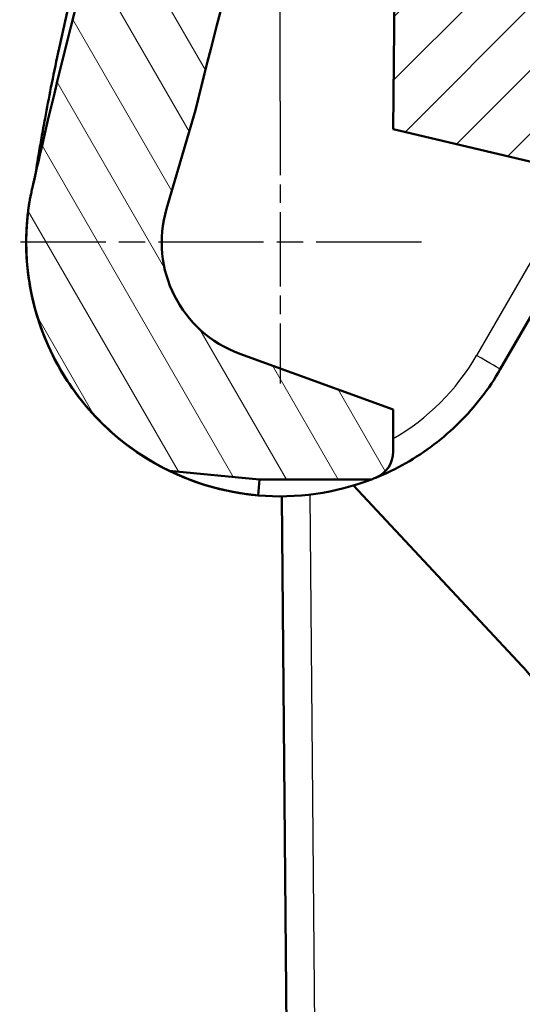
# Model space of a CAD drawing. Units: millimetres. Extents: x 1 to 593, y 1 to 419.
# Drawn here: x 163 to 172, y 355 to 372 of the extents above; entities that cross this region are included whole.
import ezdxf

# ---------------------------------------------------------------- set-up
doc = ezdxf.new("R2010")
doc.units = ezdxf.units.MM
doc.linetypes.add('CHAIN', pattern=[0.3543, 0.2362, -0.0295, 0.0591, -0.0295])
doc.linetypes.add('DASH_DOT', pattern=[0.37, 0.24, -0.06, 0.01, -0.06])
for name, color, linetype, lineweight in [('Bemaßung (ISO)', 1, 'Continuous', 25), ('Mittelpunktmarkierung (ISO)', 1, 'DASH_DOT', 25), ('Schraffur (ISO)', 1, 'Continuous', 18), ('Sichtbar (ISO)', 7, 'Continuous', 50), ('Sichtbar schmal (ISO)', 1, 'Continuous', 25)]:
    doc.layers.add(name, color=color, linetype=linetype, lineweight=lineweight)
doc.styles.add('3_5', font='isocpeur.ttf', dxfattribs={"width": 1.1})
doc.dimstyles.new('18-Bopla 3_5', dxfattribs={"dimtxt": 3.5, "dimasz": 2.5, "dimexe": 1, "dimexo": 0, "dimgap": 0.2, "dimtad": 1, "dimdec": 6, "dimrnd": 1e-08, "dimtxsty": '3_5', "dimcen": 0.09, "dimdle": 7, "dimclrd": 1, "dimclre": 1, "dimclrt": 5, "dimadec": 6, "dimazin": 2, "dimtfac": 0.714286, "dimtdec": 3, "dimtmove": 0, "dimatfit": 3, "dimfxl": 1, "dimtolj": 1, "dimlwd": 25, "dimlwe": 25, "dimarcsym": 0})

# ---------------------------------------------------------------- blocks, each defined once
blk = doc.blocks.new('*D32')
at = {"layer": 'Bemaßung (ISO)', "color": 1, "linetype": 'Continuous', "lineweight": 25}
for p, q in [((167.225, 370.92), (167.225, 410.258)), ((271.225, 370.919), (271.225, 410.258)), ((169.725, 409.258), (268.725, 409.258))]:
    blk.add_line(p, q, dxfattribs=at)
at = {"layer": 'Bemaßung (ISO)', "color": 1, "linetype": 'Continuous'}
for points in [[(169.725, 409.675), (169.725, 408.841), (167.225, 409.258)], [(268.725, 409.675), (268.725, 408.841), (271.225, 409.258)]]:
    blk.add_solid(points, dxfattribs=at)
at = {"layer": 'Defpoints', "color": 0, "linetype": 'Continuous'}
for p in [(271.225, 409.258), (167.225, 370.92), (271.225, 370.919)]:
    blk.add_point(p, dxfattribs=at)
at = {"layer": 'Bemaßung (ISO)', "color": 5, "linetype": 'Continuous', "lineweight": 25, "insert": (215.76, 409.458), "char_height": 3.5, "attachment_point": 7, "style": '3_5'}
blk.add_mtext('\\A1;104', dxfattribs=at)

msp = doc.modelspace()

# ---------------------------------------------------------------- hatches: boundary and pattern name
at = {"layer": 'Schraffur (ISO)'}
h = msp.add_hatch(dxfattribs=at)
h.set_pattern_fill('ANSI31', color=256, scale=6.35, angle=75, style=0)
h.set_pattern_definition([(120, (0, 0), (-0.6874077, -0.396875), [])])
edge = h.paths.add_edge_path()
edge.add_ellipse((174.51951783, 385.41957216), major_axis=(0.221182, -0.20267837), ratio=1, start_angle=227.499999999, end_angle=312.5)
edge.add_line((174.51951606, 385.11957216), (176.82462578, 385.11955855))
edge.add_line((176.82462578, 385.11955855), (176.82463345, 386.41955855))
edge.add_line((176.82463345, 386.41955855), (177.62463345, 386.41955382))
edge.add_ellipse((177.62463759, 387.11955382), major_axis=(-0.00000413, -0.7), ratio=1, start_angle=0, end_angle=90)
edge.add_line((178.32463759, 387.11954969), (178.32464111, 387.71631212))
edge.add_ellipse((177.62464111, 387.71631626), major_axis=(0.51815547, 0.47065371), ratio=1, start_angle=317.75, end_angle=402.25)
edge.add_line((177.69173725, 388.4130932), (177.62464526, 388.41955382))
edge.add_line((177.62464526, 388.41955382), (170.07284027, 388.41959841))
edge.add_ellipse((170.07283732, 387.91959841), major_axis=(-0.47186347, -0.16536284), ratio=1, start_angle=250.686834973, end_angle=289.313165028)
edge.add_ellipse((179.12423123, 376.59165649), major_axis=(-15, 0.00010591), ratio=0.99999999998, start_angle=308.626396292, end_angle=320.981644238)
edge.add_spline(control_points=[(167.4701333, 386.03527875), (167.43980845, 385.99785573), (167.41342143, 385.95740657), (167.36936016, 385.87173908), (167.35180303, 385.82674846), (167.33899785, 385.78031457)], knot_values=[-0.0289003177, -0.0289003177, -0.0289003177, -0.0289003177, -0.0144501584, -0.0144501584, 0, 0, 0, 0], degree=3, periodic=0)
edge.add_spline(control_points=[(167.33899785, 385.78031457), (166.57807564, 383.02107344), (165.77568923, 380.3751665), (164.25688421, 375.09609731), (163.58734019, 372.64773422), (162.99865177, 370.10617299)], knot_values=[-1.7184514191, -1.7184514191, -1.7184514191, -1.7184514191, -0.8610548188, -0.8610548188, -0.0738662662, -0.0738662662, -0.0738662662, -0.0738662662], degree=3, periodic=0)
edge.add_spline(control_points=[(162.99865177, 370.10617299), (162.94625409, 369.87995498), (162.89469075, 369.65379231), (162.8326713, 369.37722129), (162.82154614, 369.32736777), (162.81041673, 369.27751521)], knot_values=[-0.150804407, -0.150804407, -0.150804407, -0.150804407, -0.0810964871, -0.0810964871, -0.0657725597, -0.0657725597, -0.0657725597, -0.0657725597], degree=3, periodic=0)
edge.add_spline(control_points=[(162.81041673, 369.27751521), (162.79979813, 369.22995076), (162.79034015, 369.18213461), (162.77376224, 369.08608409), (162.76664478, 369.03786398), (162.76070515, 368.98949196)], knot_values=[-0.0292411967, -0.0292411967, -0.0292411967, -0.0292411967, -0.0146205983, -0.0146205983, 0, 0, 0, 0], degree=3, periodic=0)
edge.add_line((162.76070515, 368.98949196), (162.75807273, 368.96805365))
edge.add_ellipse((167.22452718, 368.41961523), major_axis=(-4.5, 0.00002657), ratio=1, start_angle=353, end_angle=424.031214347)
edge.add_line((165.25403688, 364.37397956), (166.85704999, 364.2196174))
edge.add_line((166.85704999, 364.2196174), (168.84005182, 364.21960569))
edge.add_ellipse((167.22452718, 368.41961523), major_axis=(-4.5, 0.00002657), ratio=1, start_angle=111.039469782, end_angle=112.024312837)
edge.add_ellipse((168.72450528, 364.71150713), major_axis=(0.41457645, -0.27951094), ratio=1, start_angle=326.012156418, end_angle=393.987843581)
edge.add_line((169.22450528, 364.71150418), (169.22450968, 365.45688963))
edge.add_line((169.22450968, 365.45688963), (166.50627322, 366.44626497))
edge.add_ellipse((167.22452718, 368.41961523), major_axis=(-2.01455568, 0.59292952), ratio=1, start_angle=0, end_angle=86.400016172, ccw=False)
edge.add_line((165.2099715, 369.01254475), (165.72372466, 370.7580884))
edge.add_spline(control_points=[(165.72372466, 370.7580884), (166.28892746, 373.07074495), (166.91367243, 375.30372745), (168.21514233, 379.79264877), (168.85705116, 381.937983), (169.47136373, 384.11960196)], knot_values=[-1.4610520388, -1.4610520388, -1.4610520388, -1.4610520388, -0.7346434676, -0.7346434676, -0.0533215855, -0.0533215855, -0.0533215855, -0.0533215855], degree=3, periodic=0)
edge.add_line((169.47136373, 384.11960196), (169.47070954, 384.11960197))
edge.add_line((169.47070954, 384.11960197), (169.85110948, 385.53924033))
edge.add_ellipse((170.14088677, 385.46159291), major_axis=(-0.25980674, 0.15000153), ratio=1, start_angle=345, end_angle=375, ccw=False)
edge.add_line((169.92875598, 385.6737262), (170.88676674, 386.63172564))
edge.add_ellipse((171.09889752, 386.41959235), major_axis=(0.27716454, 0.11480339), ratio=1, start_angle=67.5, end_angle=112.500000001, ccw=False)
edge.add_line((171.09889929, 386.71959235), (171.43563017, 386.71959036))
edge.add_ellipse((171.4356284, 386.41959036), major_axis=(-0.3, 0.00000177), ratio=1, start_angle=201.73066276, end_angle=270, ccw=False)
edge.add_ellipse((171.99299044, 386.64173344), major_axis=(-0.22381839, -0.19976318), ratio=1, start_angle=339.98066276, end_angle=391.75)
edge.add_line((171.90778414, 386.35408802), (173.3746305, 385.91957892))
edge.add_line((173.3746305, 385.91957892), (174.1746305, 385.91957419))
edge.add_line((174.1746305, 385.91957419), (174.22065927, 385.3934272))
h = msp.add_hatch(dxfattribs=at)
h.set_pattern_fill('ANSI31', color=256, scale=6.35, style=0)
h.set_pattern_definition([(45, (0, 0), (-0.561266, 0.561266), [])])
edge = h.paths.add_edge_path()
edge.add_ellipse((266.59271995, 385.93776089), major_axis=(-0.29630623, 0.04693209), ratio=1, start_angle=99.000000001, end_angle=177.58656053)
edge.add_ellipse((267.18085412, 385.81902505), major_axis=(-0.22812294, -0.19483307), ratio=1, start_angle=229.5, end_angle=308.08656053, ccw=False)
edge.add_line((267.18085589, 386.11902505), (267.20036761, 386.11902494))
edge.add_ellipse((267.20036584, 385.81902494), major_axis=(-0.27716318, 0.11480667), ratio=1, start_angle=247.499999999, end_angle=292.5, ccw=False)
edge.add_line((267.41249913, 386.03115572), (268.33560258, 385.10804137))
edge.add_ellipse((267.9820471, 384.75449007), major_axis=(0.46110163, 0.19335276), ratio=1, start_angle=337.75, end_angle=382.25, ccw=False)
edge.add_line((268.48202809, 384.75885038), (268.5289471, 379.3788245))
edge.add_line((268.5289471, 379.3788245), (269.15935289, 377.89365714))
edge.add_line((269.15935289, 377.89365714), (269.22453898, 370.41901299))
edge.add_line((269.22453898, 370.41901299), (266.70238808, 369.82558143))
edge.add_line((266.70238808, 369.82558143), (266.62458815, 378.74660614))
edge.add_line((266.62458815, 378.74660614), (266.53249243, 378.96357363))
edge.add_line((266.53249243, 378.96357363), (266.49883109, 382.82339235))
edge.add_ellipse((265.99885011, 382.81903203), major_axis=(-0.35509061, 0.35200946), ratio=1, start_angle=225.249999999, end_angle=314.75)
edge.add_line((265.99885306, 383.31903203), (264.05589349, 383.3190435))
edge.add_line((264.05589349, 383.3190435), (264.23469545, 385.36262032))
edge.add_ellipse((264.73279255, 385.31903951), major_axis=(-0.36864066, -0.33779293), ratio=1, start_angle=227.5, end_angle=312.500000001, ccw=False)
edge.add_line((264.7327955, 385.81903951), (265.42462991, 385.81903542))
edge.add_line((265.42462991, 385.81903542), (266.54578786, 385.64145466))
edge.add_ellipse((266.59271995, 385.93776089), major_axis=(-0.29630623, 0.04693209), ratio=1, start_angle=90, end_angle=99.000000001)
edge = h.paths.add_edge_path()
edge.add_line((169.22453898, 370.41960342), (171.74668288, 369.82614208))
edge.add_line((171.74668288, 369.82614208), (171.82458815, 378.74716587))
edge.add_line((171.82458815, 378.74716587), (171.91668644, 378.96413227))
edge.add_line((171.91668644, 378.96413227), (171.95039335, 382.82395059))
edge.add_ellipse((172.45037429, 382.81958437), major_axis=(0.35509477, 0.35200527), ratio=1, start_angle=45.25, end_angle=134.750000001, ccw=False)
edge.add_line((172.45037724, 383.31958437), (174.39333681, 383.3195729))
edge.add_line((174.39333681, 383.3195729), (174.21455898, 385.36315183))
edge.add_ellipse((173.71646137, 385.3195769), major_axis=(0.36863667, -0.33779728), ratio=1, start_angle=47.499999999, end_angle=132.5)
edge.add_line((173.71646432, 385.8195769), (173.02462991, 385.81958098))
edge.add_line((173.02462991, 385.81958098), (171.90346987, 385.64201346))
edge.add_ellipse((171.85654128, 385.93832024), major_axis=(0.29630678, 0.04692859), ratio=1, start_angle=261.000000002, end_angle=270, ccw=False)
edge.add_ellipse((171.85654128, 385.93832024), major_axis=(0.29630678, 0.04692859), ratio=1, start_angle=182.41343947, end_angle=261.000000002, ccw=False)
edge.add_ellipse((171.2684057, 385.81959135), major_axis=(-0.22812064, 0.19483576), ratio=1, start_angle=231.91343947, end_angle=310.5)
edge.add_line((171.26840748, 386.11959135), (171.24889575, 386.11959147))
edge.add_ellipse((171.24889398, 385.81959147), major_axis=(-0.27716454, -0.11480339), ratio=1, start_angle=247.5, end_angle=292.500000001)
edge.add_line((171.0367632, 386.03172475), (170.11364885, 385.1086213))
edge.add_ellipse((170.46720015, 384.75506583), major_axis=(-0.46109934, 0.1933582), ratio=1, start_angle=337.75, end_angle=382.25)
edge.add_line((169.96721921, 384.75943205), (169.92023668, 379.37940672))
edge.add_line((169.92023668, 379.37940672), (169.28981334, 377.8942468))
edge.add_line((169.28981334, 377.8942468), (169.22453898, 370.41960342))
edge = h.paths.add_edge_path()
edge.add_ellipse((257.96630744, 371.51907946), major_axis=(-0.36268922, -0.34417515), ratio=1, start_angle=226.5, end_angle=313.500000001)
edge.add_line((257.46699282, 371.54525039), (257.22451832, 366.91908384))
edge.add_line((257.22451832, 366.91908384), (256.22451832, 366.91908974))
edge.add_line((256.22451832, 366.91908974), (255.66527122, 382.93654279))
edge.add_ellipse((255.1655757, 382.919096), major_axis=(-0.35966785, 0.34733131), ratio=1, start_angle=225.999999999, end_angle=314)
edge.add_line((255.16557866, 383.419096), (253.77263249, 383.41910422))
edge.add_spline(control_points=[(253.77263249, 383.41910422), (253.71092572, 383.41910458), (253.63830032, 383.40465894), (253.52428078, 383.35743129), (253.46271177, 383.31629272), (253.37544469, 383.22902668), (253.33430539, 383.16745815), (253.28763073, 383.05477742), (253.27317908, 382.98421627), (253.2726486, 382.92347044)], knot_values=[0.1485308112, 0.1485308112, 0.1485308112, 0.1485308112, 0.167042844, 0.167042844, 0.1855548767, 0.1855548767, 0.2040669091, 0.2040669091, 0.2221443904, 0.2221443904, 0.2221443904, 0.2221443904], degree=3, periodic=0)
edge.add_line((253.2726486, 382.92347044), (253.22458025, 377.41910746))
edge.add_line((253.22458025, 377.41910746), (251.82458019, 377.41911572))
edge.add_line((251.82458019, 377.41911572), (251.82021971, 377.91911575))
edge.add_line((251.82021971, 377.91911575), (251.4245831, 377.91911808))
edge.add_line((251.4245831, 377.91911808), (251.37045224, 384.12609963))
edge.add_spline(control_points=[(251.37045224, 384.12609963), (251.37003849, 384.17354304), (251.36511983, 384.22487543), (251.34461086, 384.32798419), (251.32847915, 384.37965766), (251.29069704, 384.47087328), (251.26556578, 384.51881908), (251.20575618, 384.6083316), (251.17107785, 384.64989833), (251.10126501, 384.71971199), (251.05969868, 384.75439082), (250.97018684, 384.81420148), (250.92224133, 384.83933331), (250.83102609, 384.87711652), (250.77935274, 384.89324885), (250.67376593, 384.91425201), (250.61985247, 384.91912284), (250.57048699, 384.91912313)], knot_values=[0.0335658707, 0.0335658707, 0.0335658707, 0.0335658707, 0.0476803213, 0.0476803213, 0.0624899454, 0.0624899454, 0.0772995706, 0.0772995706, 0.0921091958, 0.0921091958, 0.106918824, 0.106918824, 0.1217284522, 0.1217284522, 0.1365380949, 0.1365380949, 0.1513477375, 0.1513477375, 0.1513477375, 0.1513477375], degree=3, periodic=0)
edge.add_line((250.57048699, 384.91912313), (249.87876219, 384.91912721))
edge.add_spline(control_points=[(249.87876219, 384.91912721), (249.82939672, 384.9191275), (249.7754832, 384.91425731), (249.66989614, 384.8932554), (249.6182226, 384.87712369), (249.52700692, 384.83934155), (249.47906111, 384.81421028), (249.38954856, 384.75440068), (249.34798182, 384.71972234), (249.27816816, 384.64990951), (249.24348933, 384.60834319), (249.18367868, 384.51883137), (249.15854685, 384.47088587), (249.12076366, 384.3796707), (249.10463135, 384.32799742), (249.08412116, 384.2248889), (249.0792019, 384.17355657), (249.07878758, 384.12611316)], knot_values=[-0.1513477375, -0.1513477375, -0.1513477375, -0.1513477375, -0.1365380949, -0.1365380949, -0.1217284522, -0.1217284522, -0.106918824, -0.106918824, -0.0921091958, -0.0921091958, -0.0772995706, -0.0772995706, -0.0624899454, -0.0624899454, -0.0476803213, -0.0476803213, -0.0335658707, -0.0335658707, -0.0335658707, -0.0335658707], degree=3, periodic=0)
edge.add_line((249.07878758, 384.12611316), (249.02458342, 377.91913225))
edge.add_line((249.02458342, 377.91913225), (248.62894682, 377.91913459))
edge.add_line((248.62894682, 377.91913459), (248.62458043, 377.41913462))
edge.add_line((248.62458043, 377.41913462), (247.22458037, 377.41914288))
edge.add_line((247.22458037, 377.41914288), (247.17657702, 382.92350643))
edge.add_spline(control_points=[(247.17657702, 382.92350643), (247.17604726, 382.98425227), (247.16159644, 383.05481359), (247.11492311, 383.16749487), (247.07378453, 383.22906388), (246.98651849, 383.31633096), (246.92494996, 383.35747026), (246.81093099, 383.40469925), (246.73830575, 383.41914575), (246.67659898, 383.41914612)], knot_values=[0.07404813, 0.07404813, 0.07404813, 0.07404813, 0.0921256113, 0.0921256113, 0.1106376438, 0.1106376438, 0.1291496765, 0.1291496765, 0.1476617092, 0.1476617092, 0.1476617092, 0.1476617092], degree=3, periodic=0)
edge.add_line((246.67659898, 383.41914612), (191.77263254, 383.41947029))
edge.add_spline(control_points=[(191.77263254, 383.41947029), (191.71092577, 383.41947065), (191.63830037, 383.40502501), (191.52428083, 383.35779736), (191.46271182, 383.31665879), (191.37544475, 383.22939275), (191.33430545, 383.16782422), (191.28763078, 383.05514348), (191.27317913, 382.98458234), (191.27264865, 382.92383651)], knot_values=[0.1485308103, 0.1485308103, 0.1485308103, 0.1485308103, 0.1670428427, 0.1670428427, 0.1855548751, 0.1855548751, 0.2040669075, 0.2040669075, 0.2221443889, 0.2221443889, 0.2221443889, 0.2221443889], degree=3, periodic=0)
edge.add_line((191.27264865, 382.92383651), (191.2245803, 377.41947352))
edge.add_line((191.2245803, 377.41947352), (189.82458029, 377.41948179))
edge.add_line((189.82458029, 377.41948179), (189.82021981, 377.91948182))
edge.add_line((189.82021981, 377.91948182), (189.42458324, 377.91948415))
edge.add_line((189.42458324, 377.91948415), (189.37045238, 384.1264657))
edge.add_spline(control_points=[(189.37045238, 384.1264657), (189.37003863, 384.17390911), (189.36511997, 384.22524151), (189.344611, 384.32835028), (189.32847929, 384.38002376), (189.29069718, 384.47123938), (189.26556591, 384.51918518), (189.20575632, 384.60869771), (189.17107798, 384.65026444), (189.10126515, 384.7200781), (189.05969883, 384.75475693), (188.970187, 384.81456758), (188.92224149, 384.83969941), (188.83102631, 384.87748261), (188.77935301, 384.89361492), (188.6737663, 384.91461807), (188.61985289, 384.9194889), (188.57048746, 384.9194892)], knot_values=[0.3376755936, 0.3376755936, 0.3376755936, 0.3376755936, 0.3517900458, 0.3517900458, 0.3665996714, 0.3665996714, 0.3814092971, 0.3814092971, 0.3962189229, 0.3962189229, 0.4110285492, 0.4110285492, 0.4258381755, 0.4258381755, 0.4406478043, 0.4406478043, 0.455457433, 0.455457433, 0.455457433, 0.455457433], degree=3, periodic=0)
edge.add_line((188.57048746, 384.9194892), (187.87876173, 384.91949328))
edge.add_spline(control_points=[(187.87876173, 384.91949328), (187.8293963, 384.91949357), (187.77548283, 384.91462338), (187.66989588, 384.89362147), (187.61822239, 384.87748977), (187.52700675, 384.83970765), (187.47906095, 384.81457638), (187.38954842, 384.75476679), (187.34798169, 384.72008845), (187.27816803, 384.65027562), (187.2434892, 384.6087093), (187.18367855, 384.51919747), (187.15854672, 384.47125197), (187.12076353, 384.38003679), (187.10463121, 384.32836351), (187.08412102, 384.22525498), (187.07920176, 384.17392264), (187.07878745, 384.12647923)], knot_values=[0.1527460422, 0.1527460422, 0.1527460422, 0.1527460422, 0.167555671, 0.167555671, 0.1823652997, 0.1823652997, 0.197174926, 0.197174926, 0.2119845523, 0.2119845523, 0.2267941781, 0.2267941781, 0.2416038039, 0.2416038039, 0.2564134295, 0.2564134295, 0.2705278816, 0.2705278816, 0.2705278816, 0.2705278816], degree=3, periodic=0)
edge.add_line((187.07878745, 384.12647923), (187.02458329, 377.91949832))
edge.add_line((187.02458329, 377.91949832), (186.62894672, 377.91950066))
edge.add_line((186.62894672, 377.91950066), (186.62458033, 377.41950068))
edge.add_line((186.62458033, 377.41950068), (185.22458032, 377.41950895))
edge.add_line((185.22458032, 377.41950895), (185.17657697, 382.9238725))
edge.add_spline(control_points=[(185.17657697, 382.9238725), (185.17604721, 382.98461833), (185.16159639, 383.05517965), (185.11492306, 383.16786094), (185.07378448, 383.22942995), (184.98651844, 383.31669703), (184.92494991, 383.35783633), (184.81093094, 383.40506532), (184.73830571, 383.41951182), (184.67659894, 383.41951219)], knot_values=[0.0740481296, 0.0740481296, 0.0740481296, 0.0740481296, 0.092125611, 0.092125611, 0.1106376434, 0.1106376434, 0.1291496758, 0.1291496758, 0.1476617083, 0.1476617083, 0.1476617083, 0.1476617083], degree=3, periodic=0)
edge.add_line((184.67659894, 383.41951219), (183.28365282, 383.41952041))
edge.add_ellipse((183.28364987, 382.91952041), major_axis=(-0.35967195, -0.34732706), ratio=1, start_angle=226, end_angle=314.000000001)
edge.add_line((182.78395456, 382.93697311), (182.22451832, 366.91952666))
edge.add_line((182.22451832, 366.91952666), (181.22451832, 366.91953257))
edge.add_line((181.22451832, 366.91953257), (180.98209844, 371.54570198))
edge.add_ellipse((180.48278352, 371.51953695), major_axis=(0.36268515, -0.34417943), ratio=1, start_angle=46.499999999, end_angle=133.5)
edge.add_line((180.48278647, 372.01953695), (179.38769872, 372.01954341))
edge.add_ellipse((179.38769577, 371.51954341), major_axis=(0.36268922, 0.34417515), ratio=1, start_angle=46.5, end_angle=133.500000001)
edge.add_line((178.88838115, 371.54571434), (178.72452718, 368.41954733))
edge.add_line((178.72452718, 368.41954733), (177.72452718, 368.41955323))
edge.add_line((177.72452718, 368.41955323), (177.68005026, 373.5195535))
edge.add_line((177.68005026, 373.5195535), (178.59887135, 373.51954807))
edge.add_ellipse((178.5988743, 374.01954807), major_axis=(-0.35509477, -0.35200527), ratio=1, start_angle=45.25, end_angle=134.750000001)
edge.add_line((179.09885524, 374.01518185), (179.20006276, 385.60457289))
edge.add_line((179.20006276, 385.60457289), (179.98515629, 387.76156003))
edge.add_ellipse((180.9248469, 387.41953434), major_axis=(-0.81915543, -0.5735716), ratio=1, start_angle=235, end_angle=305.000000001, ccw=False)
edge.add_line((180.9248528, 388.41953434), (182.1198297, 388.41952728))
edge.add_line((182.1198297, 388.41952728), (182.22463345, 386.41952666))
edge.add_line((182.22463345, 386.41952666), (256.22463345, 386.41908974))
edge.add_line((256.22463345, 386.41908974), (256.32946082, 388.41908912))
edge.add_line((256.32946082, 388.41908912), (257.52443772, 388.41908207))
edge.add_ellipse((257.52443182, 387.41908207), major_axis=(0.81914866, -0.57358127), ratio=1, start_angle=54.999999999, end_angle=125, ccw=False)
edge.add_line((258.46412646, 387.76109666), (259.24919453, 385.60410025))
edge.add_line((259.24919453, 385.60410025), (259.35026519, 374.01470802))
edge.add_ellipse((259.85024617, 374.01906834), major_axis=(-0.35509061, 0.35200946), ratio=1, start_angle=45.249999999, end_angle=134.75)
edge.add_line((259.85024322, 373.51906834), (260.76906431, 373.51906291))
edge.add_line((260.76906431, 373.51906291), (260.72452718, 368.41906317))
edge.add_line((260.72452718, 368.41906317), (259.72452718, 368.41906908))
edge.add_line((259.72452718, 368.41906908), (259.56071011, 371.54523802))
edge.add_ellipse((259.06139519, 371.51907299), major_axis=(-0.36268515, 0.34417943), ratio=1, start_angle=226.499999999, end_angle=313.5)
edge.add_line((259.06139814, 372.01907299), (257.96631039, 372.01907946))

# ---------------------------------------------------------------- linework, layer by layer
at = {"layer": 'Mittelpunktmarkierung (ISO)', "linetype": 'CHAIN', "ltscale": 5.555937}
msp.add_line((167.22452718, 370.91961523), (167.22452718, 365.91961523), dxfattribs=at)
at = {"layer": 'Mittelpunktmarkierung (ISO)', "linetype": 'CHAIN', "ltscale": 7.889472}
msp.add_line((169.72452718, 368.41961523), (162.62452718, 368.41961523), dxfattribs=at)
at = {"layer": 'Sichtbar (ISO)'}
for p, q in [((169.22451557, 370.41960342), (169.2897907, 377.8942468)), ((169.28981334, 377.8942468), (169.22453898, 370.41960342)), ((165.2099715, 369.01254475), (165.72372466, 370.7580884)), ((169.22451557, 370.41960342), (169.22453898, 370.41960342)), ((169.22453898, 370.41960342), (171.74668288, 369.82614208)), ((171.12159856, 366.16959222), (173.0549977, 369.51829231)), ((162.75803171, 368.96805365), (162.75872964, 368.97373752)), ((162.76070515, 368.98949196), (162.75807273, 368.96805365)), ((162.75915383, 368.97717574), (162.75872964, 368.97373752)), ((162.72618818, 368.54591823), (162.72616567, 368.54511509)), ((162.78187286, 367.70261414), (162.78188686, 367.70252741)), ((169.22450968, 365.45688963), (166.50627322, 366.44626497)), ((169.22450528, 364.71150418), (169.22450968, 365.45688963)), ((165.25403688, 364.37397956), (166.85704999, 364.2196174)), ((166.83228414, 363.9367414), (166.85703523, 364.2196174)), ((166.85704999, 364.2196174), (168.84005182, 364.21960569)), ((171.51173391, 360.91374393), (168.51943526, 364.10995476)), ((168.51949055, 364.10997138), (171.51180476, 360.91374393)), ((167.22435744, 363.91961523), (167.22437018, 363.91961523)), ((167.22438895, 363.91961523), (167.22444103, 363.91961523)), ((167.2244598, 363.91961523), (167.22448477, 363.91961523)), ((167.73940099, 308.35543881), (167.25482411, 363.91971731))]:
    msp.add_line(p, q, dxfattribs=at)
for centre, radius, start, end in [((167.22452718, 368.41961523), 4.5, 172.999661707, 244.030876054), ((167.22452718, 368.41961523), 2.1, 163.599645534, 249.999661706), ((168.72450528, 364.71150713), 0.5, 292.023974544, 359.999661707), ((167.22452718, 368.41961523), 4.5, 291.039131488, 292.023974544), ((170.05170327, 359.54687066), 2, 32.286752841, 43.11278406)]:
    msp.add_arc(centre, radius, start, end, dxfattribs=at)
for centre, major_axis, ratio, start_param, end_param in [((165.73381891, 368.58743905), (0.00001596, 3.00002516), 0.9999691156, 1.4526364035, 1.4579641351), ((165.72532917, 368.37870069), (0.00001735, 3.00046656), 0.9999691145, 1.5920377016, 1.5977205656), ((167.22452673, 368.41961523), (-3.47246475, -2.8621794), 0.9999965854, 0.4281942595, 0.7941686092), ((167.22452673, 368.41961523), (3.12615819, 3.23685061), 0.9999965787, 3.822322256, 4.2767967392)]:
    msp.add_ellipse(centre, major_axis=major_axis, ratio=ratio, start_param=start_param, end_param=end_param, dxfattribs=at)
for points, knots in [([(162.94137635, 369.95528481), (162.95923835, 370.06082014), (162.97774427, 370.16744922), (163.0168707, 370.38794843), (163.03768543, 370.50228562), (163.09261084, 370.79803194), (163.12666882, 370.97537588), (163.2437052, 371.56482749), (163.33384832, 371.98751604), (163.70428875, 373.62151943), (164.03194057, 374.86519747), (164.71461142, 377.25511656), (165.06634177, 378.40634169), (165.75678521, 380.61655051), (166.09732473, 381.68500257), (166.59389095, 383.27790955), (166.76214882, 383.82513618), (166.99301805, 384.59363554), (167.06919569, 384.85081151), (167.17474664, 385.21208456), (167.20891109, 385.32991907), (167.25847303, 385.50209496), (167.27467503, 385.55858887), (167.29920378, 385.64443917), (167.30740756, 385.67320494), (167.32028506, 385.71845072), (167.32470718, 385.73400301), (167.33179422, 385.75895609), (167.33428131, 385.76771773), (167.33824708, 385.78169745), (167.33964237, 385.7866175), (167.34256061, 385.79691135), (167.34411025, 385.80237949), (167.34565672, 385.80783851)], [0, 0, 0, 0, 0.0321276048, 0.0321276048, 0.0692229351, 0.0692229351, 0.1315336461, 0.1315336461, 0.2709108593, 0.2709108593, 0.66772921, 0.66772921, 1.0301252106, 1.0301252106, 1.3650351046, 1.3650351046, 1.5404731793, 1.5404731793, 1.6360210454, 1.6360210454, 1.6847502051, 1.6847502051, 1.7090548322, 1.7090548322, 1.7212065794, 1.7212065794, 1.7273571977, 1.7273571977, 1.7305218014, 1.7305218014, 1.7321643401, 1.7321643401, 1.7338665913, 1.7338665913, 1.7338665913, 1.7338665913]), ([(167.33899785, 385.78031457), (166.57807564, 383.02107344), (165.77568923, 380.3751665), (164.25688421, 375.09609731), (163.58734019, 372.64773422), (162.99865177, 370.10617299)], [-1.7184514191, -1.7184514191, -1.7184514191, -1.7184514191, -0.8610548188, -0.8610548188, -0.0738662662, -0.0738662662, -0.0738662662, -0.0738662662]), ([(165.72372466, 370.7580884), (166.28892746, 373.07074495), (166.91367243, 375.30372745), (168.21514233, 379.79264877), (168.85705116, 381.937983), (169.47136373, 384.11960196)], [-1.4610520388, -1.4610520388, -1.4610520388, -1.4610520388, -0.7346434676, -0.7346434676, -0.0533215855, -0.0533215855, -0.0533215855, -0.0533215855]), ([(162.99865177, 370.10617299), (162.94625409, 369.87995498), (162.89469075, 369.65379231), (162.8326713, 369.37722129), (162.82154614, 369.32736777), (162.81041673, 369.27751521)], [-0.150804407039, -0.150804407039, -0.150804407039, -0.150804407039, -0.081096487125, -0.081096487125, -0.065772559653, -0.065772559653, -0.065772559653, -0.065772559653]), ([(162.8829576, 369.60076262), (162.88997129, 369.64441493), (162.89740891, 369.69034862), (162.91663763, 369.8078071), (162.92893374, 369.8817692), (162.94137635, 369.95528481)], [0.098983860276, 0.098983860276, 0.098983860276, 0.098983860276, 0.113799000301, 0.113799000301, 0.136178997092, 0.136178997092, 0.136178997092, 0.136178997092]), ([(162.94865439, 369.97478718), (162.9485002, 369.97385791), (162.9483493, 369.97292807), (162.94559467, 369.9555645), (162.94400627, 369.93889936), (162.9434745, 369.92210581)], [-0.0615676843068, -0.0615676843068, -0.0615676843068, -0.0615676843068, -0.0611982660204, -0.0611982660204, -0.0546733372209, -0.0546733372209, -0.0546733372209, -0.0546733372209]), ([(162.97040329, 369.99901879), (162.97019985, 369.99809719), (162.96999967, 369.99717487), (162.96744863, 369.98521666), (162.9655554, 369.97405206), (162.96413681, 369.96278964)], [-0.0617549946692, -0.0617549946692, -0.0617549946692, -0.0617549946692, -0.0613850695865, -0.0613850695865, -0.0569624856808, -0.0569624856808, -0.0569624856808, -0.0569624856808]), ([(162.81041517, 369.27750967), (162.817449, 369.30901683), (162.82438475, 369.3401045), (162.83543225, 369.38951173), (162.83983486, 369.40916839), (162.84869103, 369.44866368), (162.85282721, 369.46707407), (162.85930386, 369.49588025), (162.86175672, 369.50677617), (162.8670738, 369.53038607), (162.86919101, 369.53977472), (162.87477096, 369.56451497), (162.87650357, 369.57218394), (162.88231144, 369.59790051), (162.88332527, 369.60238187), (162.88790299, 369.62264725), (162.88813193, 369.62368586), (162.88817112, 369.62386087), (162.88817164, 369.62386317), (162.88817164, 369.62386317)], [0, 0, 0, 0, 0.01011475054, 0.01011475054, 0.0174766794, 0.0174766794, 0.02703655983, 0.02703655983, 0.0366773971, 0.0366773971, 0.05284742325, 0.05284742325, 0.09003043295, 0.09003043295, 0.20144923832, 0.20144923832, 0.53560878803, 0.53560878803, 0.54482255288, 0.54482255288, 0.54482255288, 0.54482255288]), ([(162.75915383, 368.97717574), (162.7594781, 368.9797916), (162.75977005, 368.98214334), (162.76031517, 368.98652669), (162.76056737, 368.9885507), (162.76107567, 368.99261705), (162.76132606, 368.99461579), (162.76196469, 368.99967559), (162.76226843, 369.00211419), (162.76358681, 369.01228463), (162.76405446, 369.01599216), (162.76633347, 369.03278258), (162.76720015, 369.0393602), (162.77098478, 369.06531599), (162.77251794, 369.07599977), (162.77750368, 369.10710225), (162.77916075, 369.11728434), (162.78439265, 369.14775808), (162.7878709, 369.16810482), (162.79886159, 369.22369702), (162.80330899, 369.24567846), (162.81041517, 369.27750967)], [0.10176731097, 0.10176731097, 0.10176731097, 0.10176731097, 0.23857886049, 0.23857886049, 0.37539041002, 0.37539041002, 0.51220195954, 0.51220195954, 0.64901350907, 0.64901350907, 0.71741928383, 0.71741928383, 0.75162217121, 0.75162217121, 0.7687236149, 0.7687236149, 0.77507013739, 0.77507013739, 0.78234428633, 0.78234428633, 0.78582505859, 0.78582505859, 0.78582505859, 0.78582505859]), ([(162.81041673, 369.27751521), (162.79979813, 369.22995076), (162.79034015, 369.18213461), (162.77376224, 369.08608409), (162.76664478, 369.03786398), (162.76070515, 368.98949196)], [-0.029241196679, -0.029241196679, -0.029241196679, -0.029241196679, -0.014620598339, -0.014620598339, 0, 0, 0, 0]), ([(162.75803171, 368.96805365), (162.7287826, 368.72985041), (162.71863001, 368.48930494), (162.73677672, 368.00966376), (162.7650758, 367.77057328), (162.85940389, 367.29994865), (162.92543197, 367.06841966), (163.09353278, 366.61883174), (163.19560389, 366.40077779), (163.4331851, 365.98371004), (163.56869288, 365.78470094), (163.86968771, 365.41080712), (164.03517177, 365.23592671), (164.39189345, 364.91475881), (164.58312745, 364.76847511), (164.98646505, 364.50823917), (165.19856447, 364.3942901), (165.63821528, 364.20163623), (165.86576202, 364.12293385), (166.28182738, 364.01536782), (166.46853416, 363.97950966), (166.71513584, 363.94814733), (166.77365973, 363.9418704), (166.8322841, 363.93674142)], [-0.1221730476, -0.1221730476, -0.1221730476, -0.1221730476, 0.0378218033, 0.0378218033, 0.1978165103, 0.1978165103, 0.3578116122, 0.3578116122, 0.5178076062, 0.5178076062, 0.6778048991, 0.6778048991, 0.8378037657, 0.8378037657, 0.9978043211, 0.9978043211, 1.157806509, 1.157806509, 1.3178101073, 1.3178101073, 1.444303217, 1.444303217, 1.4835354198, 1.4835354198, 1.4835354198, 1.4835354198]), ([(162.72618818, 368.54591823), (162.72729881, 368.58534745), (162.72873708, 368.61926821), (162.7320807, 368.68390827), (162.73395489, 368.71345905), (162.73783332, 368.76760692), (162.73983831, 368.7922058), (162.74379686, 368.83704804), (162.74575118, 368.85729271), (162.74949603, 368.89398701), (162.75128719, 368.91043724), (162.75296418, 368.92523654)], [0.56503107798, 0.56503107798, 0.56503107798, 0.56503107798, 0.74293902898, 0.74293902898, 0.92084697999, 0.92084697999, 1.098754931, 1.098754931, 1.27666288201, 1.27666288201, 1.45457083301, 1.45457083301, 1.45457083301, 1.45457083301]), ([(162.72616567, 368.54511509), (162.71947785, 368.30540593), (162.73199176, 368.06516366), (162.79510442, 367.58972951), (162.84570249, 367.35454281), (162.98369385, 366.89521807), (163.07108565, 366.67108503), (163.28043646, 366.23958407), (163.40239319, 366.03222085), (163.67776426, 365.63954846), (163.83117561, 365.45424355), (164.16554402, 365.11041423), (164.34649746, 364.95189355), (164.73133566, 364.66567615), (164.93521624, 364.53798253), (165.36070952, 364.31667659), (165.58231758, 364.22306667), (166.03761437, 364.07231625), (166.27129814, 364.0151774), (166.61558786, 363.95966056), (166.7237638, 363.94623318), (166.83228402, 363.93674057)], [-0.0278865701, -0.0278865701, -0.0278865701, -0.0278865701, 0.1319817195, 0.1319817195, 0.2918500092, 0.2918500092, 0.4517182989, 0.4517182989, 0.6115865886, 0.6115865886, 0.7714548783, 0.7714548783, 0.931323168, 0.931323168, 1.0911914577, 1.0911914577, 1.2510597474, 1.2510597474, 1.4109280371, 1.4109280371, 1.4835511047, 1.4835511047, 1.4835511047, 1.4835511047]), ([(168.91526745, 364.24932773), (169.09844111, 364.32359228), (169.27671384, 364.40994233), (169.62139964, 364.60590334), (169.78773338, 364.71564978), (170.10443776, 364.95616577), (170.25480679, 365.08693408), (170.53694313, 365.36719949), (170.668709, 365.51669515), (170.9113268, 365.83179231), (171.02217748, 365.99739219), (171.12159857, 366.16959223)], [-0.86401552904, -0.86401552904, -0.86401552904, -0.86401552904, -0.73224499177, -0.73224499177, -0.5996848876, -0.5996848876, -0.46712478342, -0.46712478342, -0.33456467925, -0.33456467925, -0.20200457507, -0.20200457507, -0.20200457507, -0.20200457507])]:
    msp.add_open_spline(points, degree=3, knots=knots, dxfattribs=at)
for points in [[(162.9538223, 369.98112084), (162.95988296, 370.01400037), (162.96326088, 370.03249031), (162.96326088, 370.03249029)], [(162.9538223, 369.98112084), (162.95244598, 369.97365423), (162.95127304, 369.96587294), (162.95028378, 369.95791936)], [(162.72607275, 368.29681342), (162.72606245, 368.29719245), (162.72605234, 368.29756794), (162.72604226, 368.29794251)]]:
    msp.add_open_spline(points, degree=3, dxfattribs=at)
at = {"layer": 'Sichtbar schmal (ISO)'}
for p, q in [((172.56044075, 369.63466173), (170.70167824, 366.41523431)), ((162.75803171, 368.96805365), (162.75807273, 368.96805365)), ((167.25489301, 363.91971778), (167.80279779, 301.09316766)), ((168.3027817, 301.09316471), (167.75460455, 363.95094638)), ((171.51173391, 360.91374393), (171.51172287, 360.91374393))]:
    msp.add_line(p, q, dxfattribs=at)
for centre, major_axis, ratio, start_param, end_param in [((167.22448637, 368.41961523), (-4.50000022, 0.00002657), 0.9999999519, 6.1610122595, 7.7667207272), ((167.2244676, 368.41961523), (-0.00002657, -4.5), 0.9999999519, 4.6002691876, 6.2831853072), ((163.05084173, 368.88955701), (-0.29811615, 0.03356727), 0.000977066, 6.2721634348, 6.2831794208), ((167.22441552, 368.41961523), (-4.50000022, 0.00002657), 0.9999999519, 6.255298737, 7.7667364123), ((167.22439675, 368.41961523), (-0.00002657, -4.5), 0.9999999519, 4.7396878112, 6.2831853072), ((163.02596117, 368.30499917), (-0.29988827, -0.00818686), 0.0002383649, 0.000005904, 0.0110538102), ((167.23758907, 368.41525477), (-0.64037693, -3.94840696), 0.999999837, 0.6806125359, 1.207977737), ((170.68858734, 366.41959478), (0.43301123, -0.25000254), 0.0055405429, 6.2831801938, 7.8269438036)]:
    msp.add_ellipse(centre, major_axis=major_axis, ratio=ratio, start_param=start_param, end_param=end_param, dxfattribs=at)
for points, knots in [([(162.97040329, 369.99901879), (162.94958184, 369.90499292), (162.92890801, 369.81093685), (162.90134471, 369.68460377), (162.89433068, 369.65234778), (162.88733557, 369.62008799)], [-0.080047063343, -0.080047063343, -0.080047063343, -0.080047063343, -0.051249906175, -0.051249906175, -0.041380676566, -0.041380676566, -0.041380676566, -0.041380676566]), ([(162.8878357, 369.62229313), (162.89611614, 369.65959198), (162.90442022, 369.6968848), (162.93266935, 369.82329528), (162.95271689, 369.91240312), (162.97289258, 370.00148229)], [-0.0608966458, -0.0608966458, -0.0608966458, -0.0608966458, -0.049474886822, -0.049474886822, -0.022160520275, -0.022160520275, -0.022160520275, -0.022160520275]), ([(162.94865439, 369.97478718), (162.94337938, 369.94392703), (162.93812336, 369.91306904), (162.92346727, 369.8267423), (162.91410479, 369.7712776), (162.90479217, 369.71581162)], [-0.112414116046, -0.112414116046, -0.112414116046, -0.112414116046, -0.10305709538, -0.10305709538, -0.086236360179, -0.086236360179, -0.086236360179, -0.086236360179]), ([(162.94137233, 369.95536373), (162.94139323, 369.95543547), (162.94757881, 369.97251649), (162.95528775, 369.99354729), (162.95653645, 369.99694341), (162.9569569, 369.99807573)], [-1.253890998351, -1.253890998351, -1.253890998351, -1.253890998351, -1.227685263712, -1.227685263712, -1.208480383722, -1.208480383722, -1.208480383722, -1.208480383722]), ([(162.95323784, 369.97810753), (162.95293431, 369.97757585), (162.95244649, 369.97702604), (162.9512826, 369.97618996), (162.95086744, 369.97592855), (162.95040697, 369.97566932)], [-0.388728180467, -0.388728180467, -0.388728180467, -0.388728180467, -0.331662057673, -0.331662057673, -0.305830494534, -0.305830494534, -0.305830494534, -0.305830494534]), ([(162.97270262, 370.00129479), (162.97223832, 370.00083635), (162.97168528, 370.00028946), (162.97091982, 369.99953098), (162.97081209, 369.9994242), (162.97070157, 369.99931462)], [-1.7564162464, -1.7564162464, -1.7564162464, -1.7564162464, -1.54033492322, -1.54033492322, -1.50597486652, -1.50597486652, -1.50597486652, -1.50597486652]), ([(162.72616567, 368.54511509), (162.72626944, 368.54882277), (162.72637404, 368.55239865), (162.72808324, 368.60861794), (162.73041202, 368.65534412), (162.73298023, 368.69686891), (162.73725473, 368.76598228), (162.74214157, 368.82073592), (162.74872045, 368.88678235), (162.75080324, 368.90608781), (162.75272558, 368.92312428)], [0.56502946637, 0.56502946637, 0.56502946637, 0.56502946637, 0.58184374705, 0.58184374705, 0.8316933443, 0.8316933443, 0.8316933443, 1.24754001645, 1.24754001645, 1.45456943691, 1.45456943691, 1.45456943691, 1.45456943691]), ([(162.78188686, 367.70252741), (162.7549906, 367.86916412), (162.74219892, 368.00941375), (162.72799232, 368.20908569), (162.72757799, 368.248741), (162.72646141, 368.28283281), (162.72625737, 368.29002382), (162.7260729, 368.29681231)], [0.04146105416, 0.04146105416, 0.04146105416, 0.04146105416, 0.11855020309, 0.11855020309, 0.21105550273, 0.21105550273, 0.25439186017, 0.25439186017, 0.25439186017, 0.25439186017]), ([(166.86232036, 363.93420447), (166.03964997, 364.00061071), (165.23689736, 364.29879935), (163.98893967, 365.21021349), (163.51184341, 365.77662425), (162.99241749, 366.82495518), (162.85359305, 367.25829369), (162.78188686, 367.70252741)], [-1.4902564991, -1.4902564991, -1.4902564991, -1.4902564991, -0.9400128002, -0.9400128002, -0.4600301488, -0.4600301488, -0.1600409952, -0.1600409952, -0.1600409952, -0.1600409952])]:
    msp.add_open_spline(points, degree=3, knots=knots, dxfattribs=at)
for points in [[(162.89031444, 369.63791328), (162.91166956, 369.75307933), (162.93324396, 369.86820653), (162.95504635, 369.98330169)], [(162.94865439, 369.97478718), (162.94927682, 369.97507078), (162.94987146, 369.97536783), (162.95040697, 369.97566932)], [(162.95441575, 369.98251663), (162.95409495, 369.98204694), (162.95395279, 369.98158112), (162.95387609, 369.98111248)], [(162.95441575, 369.98251663), (162.95459369, 369.98277714), (162.95481054, 369.98303968), (162.95504635, 369.98330169)], [(162.97040329, 369.99901879), (162.9705049, 369.9991196), (162.97060431, 369.99921819), (162.97070157, 369.99931462)], [(162.97270262, 370.00129479), (162.97276766, 370.00135901), (162.97283097, 370.00142149), (162.97289258, 370.00148229)], [(162.75872964, 368.97373752), (162.76017543, 368.9854006), (162.76069219, 368.98949775), (162.76070515, 368.98949196)], [(162.75872964, 368.97373752), (162.75887037, 368.97488366), (162.75901177, 368.97602974), (162.75915384, 368.97717574)], [(162.75296418, 368.92523654), (162.75288439, 368.92453248), (162.75280486, 368.92382839), (162.75272558, 368.92312428)], [(162.72604226, 368.29794251), (162.7260524, 368.29756577), (162.72606261, 368.29718904), (162.7260729, 368.29681231)]]:
    msp.add_open_spline(points, degree=3, dxfattribs=at)

# ---------------------------------------------------------------- dimensions: what is measured, and where the dimension line sits
at = {"layer": 'Bemaßung (ISO)', "color": 1, "linetype": 'Continuous', "lineweight": 25}
dim = msp.add_linear_dim(base=(271.22452718, 409.25808209), p1=(167.22452718, 370.91961523), p2=(271.22452718, 370.91900118), angle=180, dimstyle='18-Bopla 3_5', override={"dimgap": 0.2, "dimdec": 6, "dimtol": 0, "dimlim": 0, "dimtp": 0, "dimtm": 0, "dimtdec": 3, "dimtofl": 0, "dimatfit": 1}, dxfattribs=at)
dim.commit()
dim.dimension.update_dxf_attribs({"geometry": '*D32', "text_midpoint": (219.22452718, 409.25808209), "dimtype": 160})

doc.saveas('drawing.dxf')
